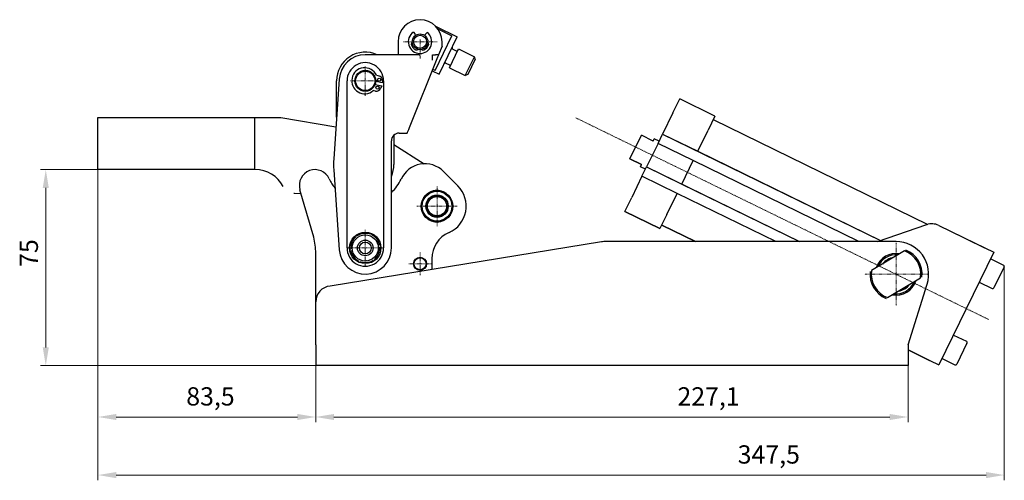
# Model space of a CAD drawing. Extents: x 14 to 366, y 14 to 278.
# Drawn here: x 19 to 208, y 185 to 274 of the extents above; entities that cross this region are included whole.
import ezdxf

# ---------------------------------------------------------------- set-up
doc = ezdxf.new("R2010")
doc.units = 0
doc.linetypes.add('CHAIN', pattern=[0.3543, 0.2362, -0.0295, 0.0591, -0.0295])
for name, color, linetype, lineweight in [('Kóty', 179, 'Continuous', 9), ('Osa', 231, 'CHAIN', 18), ('Středová značka', 231, 'CHAIN', 18), ('Viditelné hrany', 7, 'Continuous', 25)]:
    doc.layers.add(name, color=color, linetype=linetype, lineweight=lineweight)
doc.styles.get("Standard").update_dxf_attribs({"font": 'isocp___.ttf'})
doc.styles.add('Text Style57', font='isocpeur.ttf')
doc.dimstyles.new('AM_CSN', dxfattribs={"dimtxt": 3.5, "dimasz": 3.5, "dimexe": 1, "dimexo": 0, "dimgap": 1.5, "dimtad": 1, "dimdec": 1, "dimrnd": 1e-08, "dimtxsty": 'Standard', "dimcen": 0.09, "dimclrd": 1, "dimclre": 1, "dimclrt": 18, "dimadec": 0, "dimazin": 2, "dimtfac": 0.71, "dimtdec": 1, "dimtofl": 0, "dimtmove": 0, "dimatfit": 3, "dimfxl": 0, "dimtolj": 1, "dimtzin": 0, "dimlwd": 0, "dimlwe": 0, "dimarcsym": 0})

# ---------------------------------------------------------------- blocks, each defined once
blk = doc.blocks.new('*D98')
at = {"layer": 'Defpoints', "color": 0, "linetype": 'Continuous'}
for p in [(23.77, 244.91), (63.77, 244.91), (75.52, 207.37)]:
    blk.add_point(p, dxfattribs=at)
at = {"layer": 'Kóty', "color": 1, "linetype": 'Continuous', "lineweight": 0}
for p, q in [((63.77, 244.91), (22.77, 244.91)), ((23.77, 210.87), (23.77, 241.41)), ((75.52, 207.37), (22.77, 207.37))]:
    blk.add_line(p, q, dxfattribs=at)
at = {"layer": 'Kóty', "color": 1, "linetype": 'Continuous'}
for points in [[(23.18, 241.41), (24.35, 241.41), (23.77, 244.91)], [(23.18, 210.87), (24.35, 210.87), (23.77, 207.37)]]:
    blk.add_solid(points, dxfattribs=at)
at = {"layer": 'Kóty', "color": 18, "linetype": 'Continuous', "lineweight": 5, "insert": (18.77, 226.28), "char_height": 3.5, "attachment_point": 1, "rotation": 90, "style": 'Text Style57'}
blk.add_mtext('\\A1;75', dxfattribs=at)
blk = doc.blocks.new('*D99')
at = {"layer": 'Defpoints', "color": 0, "linetype": 'Continuous'}
for p in [(33.77, 244.91), (75.52, 211.37), (75.52, 197.53)]:
    blk.add_point(p, dxfattribs=at)
at = {"layer": 'Kóty', "color": 1, "linetype": 'Continuous', "lineweight": 0}
for p, q in [((33.77, 244.91), (33.77, 196.53)), ((75.52, 211.37), (75.52, 196.53)), ((37.27, 197.53), (72.02, 197.53))]:
    blk.add_line(p, q, dxfattribs=at)
at = {"layer": 'Kóty', "color": 1, "linetype": 'Continuous'}
for points in [[(37.27, 198.11), (37.27, 196.95), (33.77, 197.53)], [(72.02, 198.11), (72.02, 196.95), (75.52, 197.53)]]:
    blk.add_solid(points, dxfattribs=at)
at = {"layer": 'Kóty', "color": 18, "linetype": 'Continuous', "lineweight": 5, "insert": (50.7, 203.23), "char_height": 3.5, "attachment_point": 1, "style": 'Text Style57'}
blk.add_mtext('\\A1;83,5', dxfattribs=at)
blk = doc.blocks.new('*D100')
at = {"layer": 'Defpoints', "color": 0, "linetype": 'Continuous'}
for p in [(33.77, 244.91), (207.52, 226.41), (207.52, 186.41)]:
    blk.add_point(p, dxfattribs=at)
at = {"layer": 'Kóty', "color": 1, "linetype": 'Continuous', "lineweight": 0}
for p, q in [((33.77, 244.91), (33.77, 185.41)), ((207.52, 226.41), (207.52, 185.41)), ((37.27, 186.41), (204.02, 186.41))]:
    blk.add_line(p, q, dxfattribs=at)
at = {"layer": 'Kóty', "color": 1, "linetype": 'Continuous'}
for points in [[(37.27, 186.99), (37.27, 185.82), (33.77, 186.41)], [(204.02, 186.99), (204.02, 185.82), (207.52, 186.41)]]:
    blk.add_solid(points, dxfattribs=at)
at = {"layer": 'Kóty', "color": 18, "linetype": 'Continuous', "lineweight": 5, "insert": (156.41, 192.11), "char_height": 3.5, "attachment_point": 1, "style": 'Text Style57'}
blk.add_mtext('\\A1;347,5', dxfattribs=at)
blk = doc.blocks.new('*D101')
at = {"layer": 'Defpoints', "color": 0, "linetype": 'Continuous'}
for p in [(75.52, 209.37), (189.06, 209.37), (189.06, 197.53)]:
    blk.add_point(p, dxfattribs=at)
at = {"layer": 'Kóty', "color": 1, "linetype": 'Continuous', "lineweight": 0}
for p, q in [((75.52, 209.37), (75.52, 196.53)), ((189.06, 209.37), (189.06, 196.53)), ((79.02, 197.53), (185.56, 197.53))]:
    blk.add_line(p, q, dxfattribs=at)
at = {"layer": 'Kóty', "color": 1, "linetype": 'Continuous'}
for points in [[(79.02, 198.11), (79.02, 196.95), (75.52, 197.53)], [(185.56, 198.11), (185.56, 196.95), (189.06, 197.53)]]:
    blk.add_solid(points, dxfattribs=at)
at = {"layer": 'Kóty', "color": 18, "linetype": 'Continuous', "lineweight": 5, "insert": (144.86, 203.23), "char_height": 3.5, "attachment_point": 1, "style": 'Text Style57'}
blk.add_mtext('\\A1;227,1', dxfattribs=at)

msp = doc.modelspace()

# ---------------------------------------------------------------- linework, layer by layer
at = {"layer": 'Osa', "lineweight": 18}
msp.add_line((204.572, 216.18), (125.34, 254.852), dxfattribs=at).dxf.unprotected_set("ltscale", 0)
at = {"layer": 'Středová značka', "lineweight": 18}
for p, q in [((98.766, 269.409), (92.266, 269.409)), ((95.516, 269.909), (95.516, 266.159)), ((85.017, 264.759), (85.017, 259.059)), ((87.867, 261.909), (82.167, 261.909)), ((98.767, 241.759), (98.767, 234.059)), ((102.617, 237.909), (94.917, 237.909)), ((85.017, 233.409), (85.017, 226.409)), ((186.767, 230.87), (186.767, 218.87)), ((88.517, 229.909), (81.517, 229.909)), ((95.517, 229.013), (95.517, 224.727)), ((97.66, 226.87), (93.374, 226.87)), ((192.767, 224.87), (180.767, 224.87))]:
    msp.add_line(p, q, dxfattribs=at).dxf.unprotected_set("ltscale", 0)
at = {"layer": 'Viditelné hrany', "linetype": 'Continuous', "lineweight": 25}
for p, q in [((98.479, 272.414), (102.663, 270.372)), ((98.953, 271.858), (101.636, 270.548)), ((94.239, 271.261), (94.517, 270.921)), ((94.517, 270.921), (94.581, 270.581)), ((96.498, 270.543), (96.575, 270.88)), ((96.575, 270.88), (96.867, 271.209)), ((98.383, 263.883), (101.636, 270.548)), ((99.154, 263.182), (102.663, 270.372)), ((91.296, 269.409), (91.296, 266.909)), ((99.736, 268.555), (99.072, 266.909)), ((99.736, 268.555), (99.736, 269.409)), ((92.683, 266.909), (85.016, 266.909)), ((95.341, 266.909), (92.683, 266.909)), ((98.893, 266.468), (93.415, 252.909)), ((97.931, 265.909), (97.931, 266.909)), ((97.931, 266.909), (98.501, 266.909)), ((99.072, 266.909), (98.501, 266.909)), ((98.991, 266.709), (98.893, 266.468)), ((99.072, 266.909), (98.991, 266.709)), ((101.154, 264.432), (102.909, 268.026)), ((101.791, 268.015), (102.465, 267.687)), ((102.909, 268.026), (105.942, 266.546)), ((104.187, 262.951), (105.942, 266.546)), ((106.114, 266.044), (105.942, 266.546)), ((100.475, 265.319), (101.149, 264.991)), ((101.154, 264.432), (104.187, 262.951)), ((106.114, 266.044), (104.689, 263.124)), ((87.152, 262.987), (87.589, 262.894)), ((97.828, 263.83), (99.154, 263.182)), ((98.383, 263.883), (97.937, 264.101)), ((104.689, 263.124), (104.187, 262.951)), ((80.029, 262.258), (78.959, 246.955)), ((79.517, 254.933), (79.517, 261.909)), ((81.517, 229.929), (81.517, 261.909)), ((86.889, 261.203), (88.159, 260.932)), ((88.284, 261.519), (87.014, 261.79)), ((88.159, 260.932), (87.985, 260.502)), ((88.3, 261.982), (88.284, 261.519)), ((88.517, 261.909), (88.517, 229.909)), ((86.963, 259.96), (86.526, 260.053)), ((143.984, 255.767), (145.3, 258.463)), ((152.04, 255.173), (145.3, 258.463)), ((33.767, 254.909), (63.767, 254.909)), ((33.767, 244.909), (33.767, 254.909)), ((63.767, 254.909), (63.767, 244.909)), ((63.767, 254.909), (68.824, 254.909)), ((68.824, 254.909), (79.389, 253.099)), ((143.984, 255.767), (142.011, 251.723)), ((152.04, 255.173), (150.724, 252.477)), ((151.711, 254.499), (192.833, 234.428)), ((90.517, 251.527), (90.517, 245.909)), ((91.517, 251.909), (92.683, 251.909)), ((92.683, 251.909), (93.017, 251.909)), ((93.036, 251.969), (93.017, 251.924)), ((93.017, 251.924), (93.017, 251.909)), ((93.065, 252.043), (93.036, 251.969)), ((93.106, 252.143), (93.065, 252.043)), ((93.155, 252.266), (93.106, 252.143)), ((93.213, 252.409), (93.155, 252.266)), ((93.277, 252.567), (93.213, 252.409)), ((93.345, 252.735), (93.277, 252.567)), ((93.415, 252.909), (93.345, 252.735)), ((135.75, 246.989), (137.943, 251.483)), ((140.19, 250.386), (137.943, 251.483)), ((141.133, 249.926), (142.011, 251.723)), ((142.011, 251.723), (148.751, 248.433)), ((142.011, 251.723), (142.011, 251.723)), ((142.011, 251.723), (183.799, 231.327)), ((148.751, 248.433), (150.724, 252.477)), ((90.017, 229.909), (90.017, 250.409)), ((90.517, 249.741), (96.3, 246.028)), ((141.133, 249.926), (138.94, 245.432)), ((140.19, 250.386), (140.409, 250.835)), ((141.353, 250.375), (140.409, 250.835)), ((147.873, 246.636), (141.133, 249.926)), ((148.751, 248.433), (183.799, 231.327)), ((137.996, 245.893), (135.75, 246.989)), ((135.75, 246.989), (137.996, 245.893)), ((135.75, 246.989), (135.75, 246.989)), ((137.777, 245.443), (137.996, 245.893)), ((138.721, 244.983), (137.777, 245.443)), ((138.063, 243.635), (138.94, 245.432)), ((138.94, 245.432), (145.68, 242.143)), ((138.94, 245.432), (138.94, 245.432)), ((138.94, 245.432), (168.263, 231.12)), ((145.68, 242.143), (147.873, 246.636)), ((179.662, 231.12), (147.873, 246.636)), ((63.767, 244.909), (33.767, 244.909)), ((63.938, 244.909), (63.767, 244.909)), ((78.959, 244.863), (80.029, 229.56)), ((99.994, 244.566), (102.763, 241.798)), ((138.063, 243.635), (136.089, 239.591)), ((144.803, 240.345), (138.063, 243.635)), ((145.68, 242.143), (168.263, 231.12)), ((72.73, 240.259), (71.454, 240.33)), ((75.149, 231.965), (72.494, 241.069)), ((142.829, 236.301), (144.803, 240.345)), ((163.703, 231.12), (144.803, 240.345)), ((134.773, 236.895), (136.089, 239.591)), ((134.773, 236.895), (141.513, 233.605)), ((141.513, 233.605), (134.773, 236.895)), ((134.773, 236.895), (134.773, 236.895)), ((141.513, 233.605), (134.773, 236.895)), ((134.773, 236.895), (134.773, 236.895)), ((134.773, 236.895), (141.513, 233.605)), ((134.773, 236.895), (134.773, 236.895)), ((134.773, 236.895), (134.773, 236.895)), ((134.773, 236.895), (134.773, 236.895)), ((141.513, 233.605), (134.773, 236.895)), ((142.829, 236.301), (141.513, 233.605)), ((141.842, 234.279), (148.314, 231.12)), ((148.314, 231.12), (141.842, 234.279)), ((148.314, 231.12), (141.842, 234.279)), ((141.842, 234.279), (148.314, 231.12)), ((141.842, 234.279), (148.314, 231.12)), ((183.198, 231.12), (192.653, 234.373)), ((194.945, 234.232), (201.916, 230.829)), ((141.513, 233.605), (141.513, 233.605)), ((141.513, 233.605), (141.513, 233.605)), ((141.513, 233.605), (141.513, 233.605)), ((141.513, 233.605), (141.513, 233.605)), ((141.513, 233.605), (141.513, 233.605)), ((196.974, 233.242), (196.974, 233.242)), ((196.974, 233.242), (203.714, 229.952)), ((130.277, 231.081), (78.268, 222.599)), ((186.767, 231.12), (130.76, 231.12)), ((201.916, 230.829), (205.511, 229.075)), ((75.517, 219.61), (75.517, 228.909)), ((188.4, 229.331), (182.069, 225.567)), ((205.511, 229.075), (194.984, 207.507)), ((203.714, 229.952), (203.714, 229.952)), ((97.767, 227.824), (97.767, 225.779)), ((204.908, 227.839), (207.379, 226.633)), ((207.494, 226.298), (205.52, 222.254)), ((185.135, 220.409), (191.466, 224.173)), ((189.061, 211.37), (192.728, 222.989)), ((202.715, 223.346), (205.186, 222.139)), ((75.517, 211.37), (75.517, 219.61)), ((197.78, 213.236), (200.251, 212.029)), ((200.366, 211.695), (198.392, 207.651)), ((75.517, 211.37), (75.517, 207.37)), ((189.061, 211.37), (189.061, 207.37)), ((189.061, 210.398), (193.186, 208.384)), ((191.389, 209.261), (189.061, 210.398)), ((193.186, 208.384), (189.061, 210.397)), ((193.186, 208.384), (189.061, 210.397)), ((189.061, 210.397), (193.186, 208.384)), ((189.061, 210.397), (193.186, 208.384)), ((191.389, 209.261), (194.984, 207.507)), ((193.186, 208.384), (193.186, 208.384)), ((193.186, 208.384), (193.186, 208.384)), ((193.186, 208.384), (193.186, 208.384)), ((193.186, 208.384), (193.186, 208.384)), ((193.186, 208.384), (193.186, 208.384)), ((195.587, 208.742), (198.058, 207.536)), ((189.061, 207.37), (75.517, 207.37))]:
    msp.add_line(p, q, dxfattribs=at).dxf.unprotected_set("ltscale", 0)
for points in [[(95.341, 266.909), (95.46, 266.906)], [(71.454, 240.33), (71.341, 240.334)], [(96.516, 239.854), (96.514, 239.854)], [(96.516, 239.892), (96.516, 239.89)], [(96.777, 240.12), (96.776, 240.121)], [(96.782, 240.158), (96.782, 240.157)], [(97.07, 240.352), (97.069, 240.353)], [(97.08, 240.389), (97.079, 240.388)], [(97.39, 240.546), (97.389, 240.546)], [(97.404, 240.581), (97.403, 240.58)], [(97.731, 240.698), (97.73, 240.698)], [(97.75, 240.731), (97.749, 240.73)], [(98.089, 240.806), (98.088, 240.806)], [(98.112, 240.836), (98.111, 240.835)], [(98.457, 240.868), (98.456, 240.869)], [(98.484, 240.895), (98.482, 240.894)], [(98.831, 240.883), (98.83, 240.884)], [(98.86, 240.908), (98.859, 240.906)], [(99.203, 240.852), (99.202, 240.853)], [(99.235, 240.872), (99.234, 240.871)], [(99.568, 240.774), (99.568, 240.775)], [(99.603, 240.79), (99.601, 240.79)], [(99.921, 240.651), (99.921, 240.652)], [(99.957, 240.663), (99.956, 240.662)], [(100.256, 240.485), (100.255, 240.486)], [(100.293, 240.492), (100.292, 240.492)], [(100.567, 240.278), (100.567, 240.279)], [(100.605, 240.28), (100.603, 240.28)], [(100.849, 240.034), (100.85, 240.035)], [(100.888, 240.031), (100.886, 240.031)], [(101.099, 239.756), (101.1, 239.757)], [(101.137, 239.749), (101.135, 239.749)], [(95.78, 238.19), (95.781, 238.189)], [(95.803, 238.159), (95.802, 238.158)], [(95.839, 238.562), (95.84, 238.561)], [(95.858, 238.528), (95.856, 238.528)], [(95.944, 238.924), (95.945, 238.922)], [(95.958, 238.888), (95.957, 238.888)], [(96.094, 239.27), (96.094, 239.268)], [(96.103, 239.233), (96.102, 239.232)], [(96.285, 239.594), (96.285, 239.592)], [(96.29, 239.556), (96.289, 239.556)], [(101.312, 239.449), (101.313, 239.451)], [(101.349, 239.437), (101.347, 239.438)], [(101.485, 239.118), (101.486, 239.119)], [(101.52, 239.102), (101.519, 239.102)], [(101.616, 238.768), (101.616, 238.769)], [(101.648, 238.747), (101.646, 238.748)], [(101.701, 238.404), (101.702, 238.405)], [(101.73, 238.38), (101.729, 238.381)], [(101.74, 238.033), (101.741, 238.034)], [(101.766, 238.005), (101.765, 238.006)], [(95.769, 237.813), (95.77, 237.812)], [(95.795, 237.785), (95.794, 237.784)], [(95.804, 237.438), (95.806, 237.437)], [(95.834, 237.414), (95.833, 237.413)], [(95.887, 237.071), (95.888, 237.07)], [(95.919, 237.05), (95.918, 237.049)], [(96.015, 236.716), (96.016, 236.716)], [(96.049, 236.7), (96.049, 236.699)], [(96.186, 236.381), (96.187, 236.38)], [(96.222, 236.369), (96.222, 236.367)], [(96.398, 236.069), (96.399, 236.069)], [(96.435, 236.062), (96.435, 236.06)], [(101.019, 235.964), (101.02, 235.964)], [(101.245, 236.262), (101.246, 236.262)], [(101.249, 236.224), (101.249, 236.225)], [(101.432, 236.585), (101.433, 236.586)], [(101.441, 236.548), (101.441, 236.55)], [(101.577, 236.93), (101.578, 236.93)], [(101.59, 236.894), (101.59, 236.896)], [(101.677, 237.289), (101.678, 237.29)], [(101.695, 237.256), (101.695, 237.257)], [(101.732, 237.659), (101.733, 237.66)], [(101.754, 237.628), (101.753, 237.629)], [(96.647, 235.787), (96.649, 235.787)], [(96.685, 235.784), (96.685, 235.783)], [(96.93, 235.538), (96.931, 235.538)], [(96.968, 235.54), (96.968, 235.538)], [(97.241, 235.326), (97.243, 235.326)], [(97.279, 235.333), (97.279, 235.332)], [(97.577, 235.155), (97.579, 235.156)], [(97.614, 235.167), (97.614, 235.165)], [(97.932, 235.028), (97.933, 235.028)], [(97.966, 235.044), (97.967, 235.043)], [(98.299, 234.946), (98.301, 234.947)], [(98.332, 234.966), (98.332, 234.965)], [(98.674, 234.91), (98.676, 234.911)], [(98.704, 234.935), (98.705, 234.934)], [(99.051, 234.922), (99.052, 234.924)], [(99.077, 234.95), (99.078, 234.949)], [(99.423, 234.981), (99.424, 234.983)], [(99.446, 235.012), (99.447, 235.012)], [(99.785, 235.087), (99.786, 235.088)], [(99.803, 235.12), (99.805, 235.12)], [(100.131, 235.237), (100.131, 235.238)], [(100.145, 235.272), (100.146, 235.272)], [(100.455, 235.428), (100.455, 235.43)], [(100.464, 235.465), (100.466, 235.465)], [(100.752, 235.66), (100.752, 235.661)], [(100.757, 235.697), (100.759, 235.697)], [(101.019, 235.926), (101.019, 235.928)], [(83.306, 232.233), (83.372, 232.241)], [(84.74, 232.394), (84.798, 232.4)], [(86.175, 232.554), (86.214, 232.5)], [(82.727, 230.911), (82.75, 230.964)], [(87.03, 231.391), (87.065, 231.345)], [(82.148, 229.589), (82.175, 229.65)], [(83.004, 228.427), (82.97, 228.473)], [(87.308, 228.907), (87.284, 228.854)], [(87.886, 230.229), (87.86, 230.168)], [(188.672, 229.493), (188.661, 229.486)], [(83.86, 227.264), (83.821, 227.318)], [(85.294, 227.424), (85.237, 227.418)], [(86.729, 227.584), (86.663, 227.577)], [(182.069, 225.567), (182.058, 225.56)], [(191.466, 224.173), (191.477, 224.18)], [(184.862, 220.247), (184.874, 220.254)]]:
    msp.add_lwpolyline(points, dxfattribs=at).dxf.unprotected_set("ltscale", 0)
for centre, radius in [((95.516, 269.409), 1.5), ((95.516, 269.409), 1.25), ((85.017, 261.909), 2), ((85.017, 261.909), 1.85), ((87.676, 262.139), 0.3), ((87.35, 260.614), 0.3), ((98.767, 237.909), 3.025), ((98.767, 237.909), 2.85), ((98.767, 237.909), 2.15), ((98.767, 237.909), 2), ((98.767, 237.909), 1.85), ((85.017, 229.909), 3), ((85.017, 229.909), 2.5), ((85.017, 229.909), 1.5), ((85.017, 229.909), 1.125), ((95.517, 226.87), 1.25), ((95.517, 226.87), 1.143)]:
    msp.add_circle(centre, radius, dxfattribs=at).dxf.unprotected_set("ltscale", 0)
for centre, radius, start, end in [((95.516, 269.409), 4.22, 0, 180), ((95.516, 269.409), 2.25, 124.58852, 53.12458), ((94.211, 269.053), 0.382, 120.51858, 195.24225), ((95.516, 269.409), 1.735, 195.24225, 242.1116), ((95.516, 269.409), 1.735, 295.6015, 342.47086), ((96.807, 269.001), 0.382, 342.47086, 57.19452), ((101.901, 268.24), 0.25, 153.98328, 243.98328), ((85.017, 261.909), 5.5, 65.38002, 180), ((85.017, 261.909), 5, 90.01049, 176), ((94.883, 268.213), 0.382, 242.1116, 316.83526), ((96.101, 268.188), 0.382, 220.87784, 295.6015), ((102.575, 267.911), 0.25, 243.98328, 333.98328), ((85.017, 261.909), 3.5, 0, 180.0001), ((84.903, 261.933), 2.483, 25.11178, 310.79409), ((100.365, 265.095), 0.25, 63.98328, 153.98328), ((101.039, 264.766), 0.25, 333.98328, 63.98328), ((87.401, 262.014), 0.9, 357.95294, 77.95294), ((87.151, 260.84), 0.9, 257.95294, 337.95294), ((91.517, 250.409), 1.5, 90, 180), ((93.923, 245.909), 15, 176, 184), ((85.017, 245.909), 5.5, 335.38002, 0), ((96.459, 241.031), 5, 45, 155.58816), ((63.938, 238.909), 6, 27.47062, 90), ((75.374, 241.909), 3, 24.10556, 196.2606), ((85.017, 246.224), 7.565, 204.10556, 219.76834), ((85.017, 246.224), 7.565, 311.37208, 335.58816), ((98.874, 237.909), 5.5, 293.54177, 45), ((98.767, 237.909), 3, 139.58895, 145.8267), ((98.767, 237.909), 3, 132.38895, 138.6267), ((98.767, 237.909), 3, 125.18895, 131.4267), ((98.767, 237.909), 3, 117.98895, 124.2267), ((98.767, 237.909), 3, 110.78895, 117.0267), ((98.767, 237.909), 3, 103.58895, 109.8267), ((98.767, 237.909), 3, 96.38895, 102.6267), ((98.767, 237.909), 3, 89.18895, 95.4267), ((98.767, 237.909), 3, 81.98895, 88.2267), ((98.767, 237.909), 3, 74.78895, 81.0267), ((98.767, 237.909), 3, 67.58895, 73.8267), ((98.767, 237.909), 3, 60.38895, 66.6267), ((98.767, 237.909), 3, 53.18895, 59.4267), ((98.767, 237.909), 3, 45.98895, 52.2267), ((98.767, 237.909), 3, 38.78895, 45.0267), ((98.767, 237.909), 3, 31.58895, 37.8267), ((98.767, 237.909), 3, 175.58895, 181.8267), ((98.767, 237.909), 3, 168.38895, 174.6267), ((98.767, 237.909), 3, 161.18895, 167.4267), ((98.767, 237.909), 3, 153.98895, 160.2267), ((98.767, 237.909), 3, 146.78895, 153.0267), ((98.767, 237.909), 3, 24.38895, 30.6267), ((98.767, 237.909), 3, 17.18895, 23.4267), ((98.767, 237.909), 3, 9.98895, 16.2267), ((98.767, 237.909), 3, 2.78895, 9.0267), ((98.767, 237.909), 3, 355.58895, 1.8267), ((98.767, 237.909), 3, 182.78895, 189.0267), ((98.767, 237.909), 3, 189.98895, 196.2267), ((98.767, 237.909), 3, 197.18895, 203.4267), ((98.767, 237.909), 3, 204.38895, 210.6267), ((98.767, 237.909), 3, 211.58895, 217.8267), ((98.767, 237.909), 3, 218.78895, 225.0267), ((98.767, 237.909), 3, 319.58895, 325.8267), ((98.767, 237.909), 3, 326.78895, 333.0267), ((98.767, 237.909), 3, 333.98895, 340.2267), ((98.767, 237.909), 3, 341.18895, 347.4267), ((98.767, 237.909), 3, 348.38895, 354.6267), ((98.767, 237.909), 3, 225.98895, 232.2267), ((98.767, 237.909), 3, 233.18895, 239.4267), ((98.767, 237.909), 3, 240.38895, 246.6267), ((98.767, 237.909), 3, 247.58895, 253.8267), ((98.767, 237.909), 3, 254.78895, 261.0267), ((98.767, 237.909), 3, 261.98895, 268.2267), ((98.767, 237.909), 3, 269.18895, 275.4267), ((98.767, 237.909), 3, 276.38895, 282.6267), ((98.767, 237.909), 3, 283.58895, 289.8267), ((98.767, 237.909), 3, 290.78895, 297.0267), ((98.767, 237.909), 3, 297.98895, 304.2267), ((98.767, 237.909), 3, 305.18895, 311.4267), ((98.767, 237.909), 3, 312.38895, 318.6267), ((193.629, 231.536), 3, 63.98328, 108.98328), ((85.017, 229.909), 2.8, 69.6001, 123.13111), ((85.017, 229.909), 2.8, 9.6001, 63.13111), ((103.267, 227.824), 5.5, 113.54177, 180), ((62.65, 228.909), 12.867, 0, 13.73807), ((85.017, 229.909), 2.8, 129.6001, 183.13111), ((130.76, 228.12), 3, 90, 99.26223), ((186.767, 224.87), 6.25, 342.48448, 90), ((85.017, 229.909), 5, 184, 0), ((85.017, 229.909), 3.5, 179.67927, 0), ((85.017, 229.909), 2.8, 189.6001, 243.13111), ((85.017, 229.909), 2.8, 309.6001, 3.13111), ((186.767, 224.87), 4, 79.32276, 162.142), ((186.767, 224.87), 4, 79.32276, 162.142), ((186.767, 224.87), 3.75, 83.86248, 157.60228), ((186.767, 224.87), 4.75, 351.56567, 69.89909), ((186.767, 224.87), 5, 353.86248, 67.60228), ((85.017, 229.909), 2.8, 249.6001, 303.13111), ((186.767, 224.87), 3.25, 98.11251, 143.35224), ((207.269, 226.408), 0.25, 333.98328, 63.98328), ((186.767, 224.87), 5, 173.86248, 247.60228), ((186.767, 224.87), 4.75, 171.56567, 249.89909), ((186.767, 224.87), 4, 259.32276, 342.142), ((186.767, 224.87), 4, 259.32276, 342.142), ((186.767, 224.87), 3.75, 263.86248, 337.60228), ((186.767, 224.87), 3.25, 278.11251, 323.35224), ((78.517, 219.61), 3, 94.76364, 180), ((205.296, 222.364), 0.25, 243.98328, 333.98328), ((200.142, 211.805), 0.25, 333.98328, 63.98328), ((198.168, 207.761), 0.25, 243.98328, 333.98328)]:
    msp.add_arc(centre, radius, start, end, dxfattribs=at).dxf.unprotected_set("ltscale", 0)

# ---------------------------------------------------------------- dimensions: what is measured, and where the dimension line sits
at = {"layer": 'Kóty', "color": 11, "linetype": 'Continuous', "lineweight": 5}
for base, p1, p2, angle, override, picture, middle in [((23.767, 244.909), (75.517, 207.37), (63.767, 244.909), 90, {"dimdec": 0, "dimlfac": 2, "dimtxsty": 'Text Style57', "dimtp": 0, "dimtm": 0, "dimtdec": 0}, '*D98', (23.767, 228.383)), ((75.517, 197.531), (33.767, 244.909), (75.517, 211.37), 180, {"dimdec": 1, "dimlfac": 2, "dimtxsty": 'Text Style57', "dimtp": 0, "dimtm": 0, "dimtdec": 1}, '*D99', (54.642, 197.531)), ((207.519, 186.408), (33.767, 244.909), (207.519, 226.408), 180, {"dimdec": 1, "dimlfac": 2, "dimtxsty": 'Text Style57', "dimtp": 0, "dimtm": 0, "dimtdec": 1}, '*D100', (161.752, 186.408))]:
    dim = msp.add_linear_dim(base=base, p1=p1, p2=p2, angle=angle, dimstyle='AM_CSN', override=override, dxfattribs=at)
    dim.commit()
    dim.dimension.update_dxf_attribs({"geometry": picture, "text_midpoint": middle, "dimtype": 160})
    dim.dimension.dxf.unprotected_set("ltscale", 0)
dim = msp.add_linear_dim(base=(189.061, 197.531), p1=(75.517, 209.37), p2=(189.061, 209.37), dimstyle='AM_CSN', override={"dimdec": 1, "dimlfac": 2, "dimtxsty": 'Text Style57', "dimtp": 0, "dimtm": 0, "dimtdec": 1}, dxfattribs=at)
dim.commit()
dim.dimension.update_dxf_attribs({"geometry": '*D101', "text_midpoint": (149.671, 197.531), "dimtype": 160})
dim.dimension.dxf.unprotected_set("ltscale", 0)

doc.saveas('drawing.dxf')
